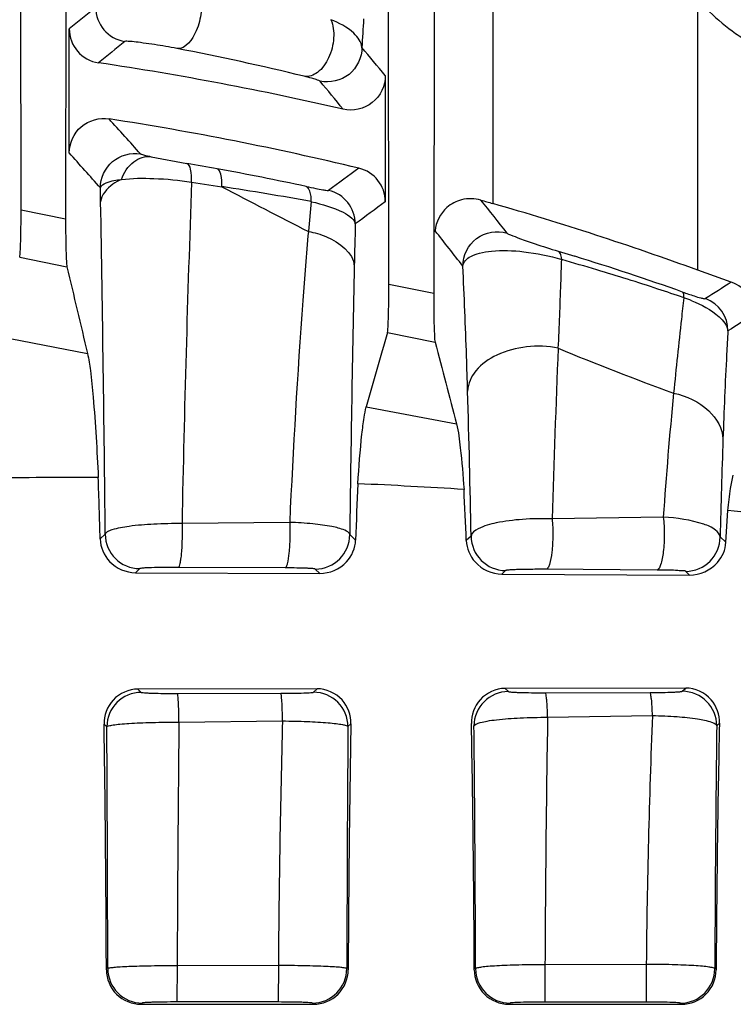
# Paper-space layout '0000605965_5_5' of a CAD drawing. Units: inches. Extents: x 0 to 11, y 0 to 8.5.
# Drawn here: x 7.9 to 8.3, y 4.4 to 4.9 of the extents above; entities that cross this region are included whole.
import ezdxf

# ---------------------------------------------------------------- set-up
doc = ezdxf.new("R2010")
doc.units = ezdxf.units.IN
doc.header["$LTSCALE"] = 0.605
doc.header["$MEASUREMENT"] = 0
doc.layers.get('0').update_dxf_attribs({"linetype": 'CONTINUOUS'})

psp = doc.layouts.new('0000605965_5_5')

# ---------------------------------------------------------------- linework, layer by layer
at = {"color": 7, "linetype": 'Continuous'}
for p, q in [((7.9258374913, 4.825906881), (7.9252790896, 5.2831986344)), ((7.949244854500001, 5.253020439), (7.9486967769, 4.8212755902)), ((8.1147313764, 4.7877262619), (8.114274052999999, 5.0540607376)), ((8.1382044904, 5.0286150431), (8.137761663300001, 4.7830868138)), ((7.9505743076, 4.8551583306), (7.9505743076, 4.918950780899999)), ((8.1129290928, 4.8948803254), (8.1129290928, 4.8300928528)), ((8.290638895599999, 4.7887251834), (8.2733910384, 4.794918315699999)), ((8.2878389598, 4.6551252182), (8.2888952299, 4.6714722693)), ((7.984559602, 4.6395207282), (8.0792982919, 4.6391839727)), ((8.172776577999999, 4.6387993249), (8.2691763323, 4.6383274273)), ((8.0778319426, 4.5798831412), (7.985846297, 4.5797170505)), ((8.267232982100001, 4.5802865537), (8.1744435446, 4.5800772101)), ((7.987418485599999, 4.4178271112), (8.0760885973, 4.4178236129)), ((8.1763867555, 4.4178194088), (8.2650735614, 4.4178154564))]:
    psp.add_line(p, q, dxfattribs=at)
at = {"color": 9, "linetype": 'Continuous'}
for p, q in [((8.1680651179, 5.025193435299999), (8.1680651179, 4.8291871901)), ((8.2733910384, 4.794918315699999), (8.2733910384, 4.933505687)), ((8.0058774478, 4.908804261), (8.004424448, 4.9090817926)), ((7.9927394073, 4.853223800299999), (8.011013289800001, 4.8497687935)), ((7.9667012974, 4.8299883315), (7.966565074400001, 4.837189663)), ((8.0134308653, 4.8401889517), (8.0289872482, 4.8377691906)), ((7.9258374912, 4.825906907799999), (7.9486967769, 4.8212755894)), ((8.0749168099, 4.830133864900001), (8.0734191129, 4.8149118779)), ((7.925125806900001, 4.8015672855), (7.949410369600001, 4.7966057822)), ((8.2025338285, 4.8039082136), (8.201632678400001, 4.8047042129)), ((8.2016327028, 4.8047042905), (8.2102931701, 4.8020522184)), ((8.1147313765, 4.7877262991), (8.1377616679, 4.7830870737)), ((7.914691096, 4.7608447251), (7.9599615976, 4.7520950919)), ((8.1140084125, 4.7629692442), (8.138486908099999, 4.7579691091)), ((8.1031475333, 4.7247235932), (8.1494540205, 4.715990224800001)), ((8.0637960419, 4.6653335825), (8.0085021015, 4.6647200428)), ((8.2556731098, 4.668052450899999), (8.1986052099, 4.6671836037)), ((7.9690835697, 4.6593456646), (7.9664569559, 4.6568504803)), ((8.0976492174, 4.6562778687), (8.0946702871, 4.659107740400001)), ((8.1569995698, 4.6583383455), (8.1545215224, 4.6559842938)), ((8.2878389598, 4.6551252182), (8.2848981055, 4.6579189191)), ((7.9867893126, 4.6416388694), (7.984559602, 4.6395207282)), ((8.0614970746, 4.641990038), (8.0065194773, 4.6422200418)), ((8.0792982919, 4.6391839727), (8.076964544199999, 4.6414009452)), ((8.1747053127, 4.640631550299999), (8.172776577999999, 4.6387993249)), ((8.2524765251, 4.6408731485), (8.195579888400001, 4.6412582404)), ((8.2691763323, 4.6383274273), (8.2671923625, 4.6402121239)), ((7.985846297, 4.5797170505), (7.987585494199999, 4.5780648786)), ((8.0061255617, 4.5774860937), (8.0592024228, 4.5775744768)), ((8.0760149915, 4.578157106), (8.0778319426, 4.5798831412)), ((8.1744435446, 4.5800772101), (8.1761533074, 4.578452999700001)), ((8.1950927988, 4.5778540447), (8.2488918954, 4.5779832819)), ((8.2654502164, 4.5785929933), (8.267232982100001, 4.5802865537)), ((8.006938032599999, 4.5627927516), (8.060124947, 4.5633777954)), ((8.1962654545, 4.5652511325), (8.250120275599999, 4.5661167547)), ((8.2831559594, 4.5608861981), (8.2845407654, 4.5622017117)), ((7.968464687000001, 4.5617023412), (7.969879751100001, 4.560358083500001)), ((8.0937207345, 4.560450310799999), (8.0952288703, 4.561882983)), ((8.0060353215, 4.4376009287), (8.0059074451, 4.4190160905)), ((8.057998656, 4.4377282054), (8.0060353189, 4.4376031276)), ((8.0579986572, 4.4377282152), (8.0578677995, 4.4190034219)), ((8.1949362551, 4.438149001), (8.1948233561, 4.4189715386)), ((8.2469525143, 4.438336885), (8.1949362401, 4.4381476286)), ((8.2469525151, 4.438336885), (8.246854174, 4.4189647773)), ((8.0578677995, 4.4190034219), (8.0059074451, 4.4190160905)), ((8.246854173400001, 4.4189612522), (8.1948233561, 4.4189715386))]:
    psp.add_line(p, q, dxfattribs=at)
for centre, radius, start, end in [((10.8707260045, 1.3190399736), 4.635368782900001, 128.8323435187, 129.0480433113), ((7.9818722608, 4.929933904499999), 0.0177248167, 180.0492887579, 261.0475548987), ((9.6759506749, 4.825951459700001), 1.5772463513, 176.4363466441, 176.9707869313), ((10.8560636039, 1.3770429356), 4.558044027, 129.1372889237, 129.3555696049), ((7.7360675289, 3.5172801527), 1.4174402055, 76.3218109033, 79.0267822649), ((5.032330464, 2.3391878155), 4.0027055995, 39.6794077471, 39.9481445955), ((5.033995779200001, 2.368086784), 3.9553211585, 39.3808352144, 39.650938039), ((5.0414840857, 2.2204976705), 3.9517077905, 41.8041607089, 42.15525158880001), ((5.0449436737, 2.2532653211), 3.9003251934, 41.49001086600001, 41.8433594256), ((7.7348037674, 3.2599717037), 1.6136128677, 79.583945762, 80.1438807361), ((7.7268297878, 3.2158460596), 1.6584530179, 77.9775166865, 79.5886134643), ((10.8500191197, 1.0707889962), 4.6720703436, 126.0680479411, 126.3045626538), ((17.9976412117, 4.4719377906), 9.9909992073, 177.8876970006, 178.8943753553), ((9.7919879763, 8.195067199), 3.7920471364, 242.2949181981, 243.0499406195), ((7.803889959299999, 3.3536021966), 1.5011999605, 79.5987770138, 81.3756660632), ((8.0797728768, 4.818659424100001), 0.0177246301, 0.04500552, 76.893767901), ((5.1956491743, 2.4710649009), 3.7905854133, 38.1774174526, 38.5031297973), ((-13.0717223829, 4.4509415618), 21.0418380235, 0.5674823055, 1.0321795495), ((10.8334630277, 1.1376006156), 4.5864805475, 126.3818393848, 126.6216592713), ((12.8878630278, 4.691654624), 4.79204921, 178.4811322109, 178.7399722388), ((5.1930995259, 2.4952015119), 3.7493667184, 37.8739861663, 38.2249427625), ((3.0161773682, 4.9693648844), 5.1900965191, 357.9978073239, 358.1336808423), ((7.855331865, 3.5698774), 1.2787739808, 73.3561384062, 74.1998159204), ((21.4189101137, 4.5056745453), 13.3251232152, 178.7471160979, 179.3402485931), ((7.874305029099999, 3.6329795055), 1.2128813015, 71.8086542231, 73.3610716749), ((5.2571384836, 4.8897149128), 2.9477210309, 357.3784727877, 358.0232162008), ((7.8911069296, 3.6845507409), 1.1586422357, 71.1079360034, 71.8018315353), ((10.948079445, 0.5756476705), 4.9811657675, 122.2420873221, 122.4228226793), ((8.237389986, 4.6997268771), 0.08603945910000001, 67.5233496841, 70.39450218399999), ((8.2711960551, 4.7637042192), 0.0177244928, 0.0385522249, 69.6414660033), ((10.9298569971, 0.654948724), 4.8843131628, 122.5364044647, 122.7311408115), ((15.6572948665, 4.4471061298), 7.4619357735, 177.6361422938, 178.3099105111), ((8.685233953200001, 5.9103787496), 1.252589537, 247.2929053071, 250.2026337029), ((0.5313019354, 4.5127650954), 7.627086992000001, 1.0936336948, 1.6536055809), ((10.5679472906, 4.5074189903), 2.3178470605, 174.444187314, 176.0260524545999), ((12.8601171335, 4.5508415861), 4.5764718626, 178.03140695, 178.659308012), ((7.9868090978, 4.6593643964), 0.017725538, 180.060548511, 269.9360467814), ((8.0769447567, 4.6591264745), 0.0177255404, 270.063960687, 359.9394440205999), ((8.1747250978, 4.658357077200001), 0.017725538, 180.0605484714, 269.9360468211), ((8.2671725769, 4.6579376514), 0.0177255385, 270.0639547716, 359.9394499359), ((7.9876052766, 4.5603393544), 0.0177255353, 90.0639443993, 179.9394603083), ((8.0759952063, 4.560431578999999), 0.017725538, 0.06054853, 89.9360467624), ((8.1761730872, 4.5607274781), 0.0177255327, 90.06393603519999, 179.9394686724), ((8.2654304313, 4.5608674663), 0.017725538, 0.06054843630000001, 89.9360468561), ((23.3500477815, 4.3895590396), 15.3440876785, 179.353120782, 179.8206000883), ((14.5015689454, 4.3915304003), 6.443735897200001, 178.4718029834, 179.5892193639), ((18.7453315418, 4.3913731301), 10.550498987, 179.055691419, 179.7459845133), ((12.6049811688, 4.394227202300001), 4.3582518763, 177.7396669067, 179.4201019408), ((-20.3707932478, 4.3869518899), 28.3412034985, 0.09947304050000003, 0.3505675059), ((31.6173514783, 4.3901651054), 23.5242470745, 179.5852488388, 179.8880155911), ((-7.827119989500001, 4.389569449100001), 15.9864840256, 0.1668046967, 0.6135115796), ((21.2897319583, 4.3958334243), 13.0076232123, 179.2729585585, 179.8226338994), ((7.9880930664, 4.4361746694), 0.017725538, 180.060548524, 269.9360467684), ((8.075423808, 4.4361618695), 0.0177255376, 270.0639518606, 359.939452847), ((8.1770218166, 4.4361294248), 0.017725538, 180.0605485167, 269.9360467757), ((8.264445543799999, 4.4361187813), 0.0177255373, 270.0639509935, 359.9394537141)]:
    psp.add_arc(centre, radius, start, end, dxfattribs=at)
at = {"color": 7, "linetype": 'Continuous'}
for centre, radius, start, end in [((7.9682773343, 4.9189484127), 0.0177030268, 179.9923350513, 261.5182136345), ((7.946532986, 4.6000478553), 0.3144095255, 79.38988053, 81.5007922237), ((7.724665086, 3.2873953996), 1.6319369833, 77.0189600925, 81.5076146098), ((7.724665086, 3.2873953996), 1.6042834892, 76.4933813338, 81.167391919), ((8.0952255842, 4.8300946419), 0.0177035087, 359.9942096466, 76.5018554467), ((8.8030754608, 7.0375253567), 2.2978240999, 253.8015736046, 253.9573458797), ((7.724665086, 3.2873953996), 1.6042834892, 69.9989098434, 73.9554266748), ((7.7820027254, 3.4179105908), 1.4488894488, 70.5021990978, 72.8065197109), ((27.833337796, 9.486570992999999), 20.4295458486, 193.2716256979, 193.3999177847), ((19.391941798, 1.5396324847), 11.7295217853, 164.0495781452, 164.2437855676), ((22.2501342771, 8.4222606227), 14.5796304387, 194.5562002386, 194.7267079882), ((7.9606733285, 1.8922118351), 2.7962649837, 89.90147390010002, 91.0648863876), ((2.9804532369, 4.5189192763), 4.9879111964, 1.5846078857, 1.9480231686), ((11.0182530907, 4.5528225334), 2.9224356265, 177.4030624672, 177.9712836841), ((7.9418242099, 1.2771440712), 3.411706912, 86.44555613559999, 87.3625206615), ((5.9919265688, 4.571996052799999), 2.1642252559, 2.2240662888, 2.9211387441), ((7.828542518099999, -0.10941863), 4.8030034781, 83.8722125745, 84.4999373329), ((16.0298564654, 4.3960269201), 7.7470981248, 178.7709146921, 179.7084575711), ((-2.9601032659, 4.395553352699999), 10.9298308765, 0.2092953042, 0.8710109604), ((17.8626300285, 4.392995812900001), 9.7688611548, 179.0094030405, 179.7509001873), ((-0.3656362282, 4.4001634954), 8.5243209661, 0.2372464612, 1.0877069081)]:
    psp.add_arc(centre, radius, start, end, dxfattribs=at)
at = {"color": 9, "linetype": 'Continuous'}
for points, knots in [([(8.0177954011, 4.9365840761), (8.018523512, 4.933610557), (8.0185806343, 4.9269953152), (8.016342400700001, 4.9170804894), (8.0103312242, 4.9082837227), (8.0058774478, 4.908804261)], [0, 0, 0, 0, 0.2827875673, 0.5857909265, 1, 1, 1, 1]), ([(8.0849326246, 4.9235949193), (8.0862111454, 4.9206975279), (8.0869877042, 4.9137552845), (8.0844623035, 4.904130855), (8.079360342100001, 4.8963943872), (8.0735835963, 4.8941185916), (8.071247186699999, 4.8945206303)], [0, 0, 0, 0, 0.2599167159, 0.5485874439, 0.8054281173000001, 1, 1, 1, 1]), ([(8.100908177200001, 4.9093012243), (8.1006637813, 4.9121059459), (8.0958299202, 4.9186639189), (8.089165557100001, 4.9218988563), (8.0849321123, 4.9235944148)], [0, 0, 0, 0, 0.3817050625, 1, 1, 1, 1]), ([(7.9930013733, 4.9110045062), (7.991040012999999, 4.9112987081), (7.98768136, 4.9117306714), (7.9833245314, 4.9123688701), (7.9808008647, 4.9123469494), (7.9793896166, 4.9126489699), (7.9791140198, 4.9124250144)], [0, 0, 0, 0, 0.4255596832, 0.733352291, 0.9238016332, 1, 1, 1, 1]), ([(8.100908177200001, 4.9093012243), (8.1009007589, 4.9041999427), (8.0959264834, 4.8934567906), (8.084362818999999, 4.890917895299999), (8.0793804536, 4.8920118328)], [0, 0, 0, 0, 0.5000118434, 1, 1, 1, 1]), ([(8.0793804536, 4.8920118328), (8.0792419538, 4.8921789286), (8.0785411983, 4.8924403051), (8.0771232357, 4.8929720048), (8.0745691909, 4.8936807985), (8.0725071266, 4.8942138438), (8.071247186699999, 4.8945206303)], [0, 0, 0, 0, 0.076293968, 0.2485424013, 0.5441499545, 1, 1, 1, 1]), ([(7.966565074400001, 4.837189663), (7.966571902899999, 4.8421535202), (7.9712462178, 4.8525778788), (7.9822995886, 4.8554665366), (7.987196121799999, 4.854653144599999)], [0, 0, 0, 0, 0.5000115742, 1, 1, 1, 1]), ([(7.977390565599999, 4.841539242300001), (7.9786312561, 4.8450200994), (7.982431104400001, 4.8511620095), (7.9896536676, 4.8536630344), (7.9927394073, 4.853223800299999)], [0, 0, 0, 0, 0.5424616799, 1, 1, 1, 1]), ([(7.987196121799999, 4.854653144599999), (7.9873099651, 4.854525774), (7.9878910063, 4.8543956223), (7.9896632777, 4.8538301785), (7.9914090983, 4.8535047441), (7.9927394073, 4.853223800299999)], [0, 0, 0, 0, 0.0893749718, 0.2886647758, 1, 1, 1, 1]), ([(8.013436724, 4.8401964599), (8.0134819154, 4.842418407099999), (8.0134385618, 4.8455021761), (8.012118696, 4.8494290188), (8.011013289800001, 4.8497687935)], [0, 0, 0, 0, 0.6577398382999999, 1, 1, 1, 1]), ([(8.0289869268, 4.8378028112), (8.0290203949, 4.8399333105), (8.028972177, 4.8429381966), (8.0276121751, 4.8466552208), (8.0265364766, 4.8469936044)], [0, 0, 0, 0, 0.6539233043, 1, 1, 1, 1]), ([(7.966565074400001, 4.837189663), (7.9667798391, 4.8385133359), (7.9711131526, 4.840759830400001), (7.9747533057, 4.8412221735), (7.9773907503, 4.8415390826)], [0, 0, 0, 0, 0.3354637959, 1, 1, 1, 1]), ([(7.9773907503, 4.8415390826), (7.9758698752, 4.8408218064), (7.9712596554, 4.8383322745), (7.966942237300001, 4.8336587143), (7.9667012974, 4.8299883315)], [0, 0, 0, 0, 0.313729374, 1, 1, 1, 1]), ([(7.977391337, 4.8415393601), (7.982913721799999, 4.8422083403), (7.9950190126, 4.8422991907), (8.0070332408, 4.8411827216), (8.013440743, 4.840178241399999)], [0, 0, 0, 0, 0.4616964744, 1, 1, 1, 1]), ([(8.0749185011, 4.830103934599999), (8.0748854866, 4.8319099128), (8.074752701, 4.8346239725), (8.0732564124, 4.837596356000001), (8.0722781009, 4.837922468199999)], [0, 0, 0, 0, 0.636571413, 1, 1, 1, 1]), ([(8.0722781009, 4.837922468199999), (8.0739179918, 4.837573198299999), (8.076738478400001, 4.8370219922), (8.0803684403, 4.836219237), (8.0824519979, 4.8360804275), (8.08357242, 4.8357613131), (8.083792065099999, 4.8359223508)], [0, 0, 0, 0, 0.4298023947, 0.7440165073999999, 0.9301838914, 1, 1, 1, 1]), ([(8.074915425599999, 4.8301060266), (8.0804973945, 4.828830245), (8.087895749400001, 4.8267040042), (8.0953761054, 4.8223628737), (8.0973532537, 4.8198070331), (8.0974975015, 4.8186733467)], [0, 0, 0, 0, 0.6590013304, 0.8684707426, 1, 1, 1, 1]), ([(8.152710532999999, 4.7970384905), (8.1527188108, 4.8023236251), (8.1581154084, 4.8134969192), (8.1703596999, 4.8155092986), (8.175430534, 4.8140204754)], [0, 0, 0, 0, 0.5000123637, 1, 1, 1, 1]), ([(8.0733802595, 4.8148291896), (8.0723528116, 4.8030090904), (8.068468295399999, 4.7532232579), (8.0655428717, 4.703364801499999), (8.0637960419, 4.6653335825)], [0, 0, 0, 0, 0.237597595, 1, 1, 1, 1]), ([(8.0734058483, 4.8148688919), (8.0765904948, 4.8142080134), (8.0859823134, 4.8116243456), (8.096598195599999, 4.8039118749), (8.0969725651, 4.7970311176)], [0, 0, 0, 0, 0.3206505359, 1, 1, 1, 1]), ([(8.175430534, 4.8140204754), (8.1758555739, 4.813480003600001), (8.178249766799999, 4.8127499344), (8.1828295916, 4.8107285081), (8.1910992553, 4.8080648047), (8.1976743602, 4.8059034094), (8.2016327028, 4.8047042905)], [0, 0, 0, 0, 0.0740820047, 0.2508929215, 0.5543774101, 1, 1, 1, 1]), ([(8.152710532999999, 4.7970384905), (8.1529576065, 4.7991619325), (8.1562549862, 4.802179099), (8.1616927872, 4.8039066152), (8.1708726071, 4.8053904183), (8.1851805202, 4.8047365495), (8.1971870725, 4.8023170335), (8.203520767999999, 4.8003353905)], [0, 0, 0, 0, 0.1188542991, 0.2081433308, 0.3231064056, 0.6310301494, 1, 1, 1, 1]), ([(8.203520729700001, 4.8003356106), (8.2034895813, 4.8007102329), (8.2033414431, 4.8019351566), (8.2030193594, 4.8031918099), (8.2025338285, 4.8039082136)], [0, 0, 0, 0, 0.302828045, 1, 1, 1, 1]), ([(8.1552126592, 4.7328588425), (8.1550360691, 4.7387896316), (8.1543519573, 4.7601882681), (8.1535037255, 4.7815825772), (8.1527105329, 4.7970384906)], [0, 0, 0, 0, 0.2771372622, 1, 1, 1, 1]), ([(8.2662594972, 4.7807771689), (8.265816916799999, 4.777128594800001), (8.2639243926, 4.7608218163), (8.262276737999999, 4.7444879975), (8.261005608200001, 4.7318109119)], [0, 0, 0, 0, 0.2238867607, 1, 1, 1, 1]), ([(8.2662596641, 4.780777944700001), (8.2662746579, 4.7811468259), (8.2662644123, 4.7821030835), (8.2661612673, 4.7833914311), (8.2655995405, 4.7837124634)], [0, 0, 0, 0, 0.3633082753, 1, 1, 1, 1]), ([(8.2655995405, 4.7837124634), (8.2675798883, 4.783010497799999), (8.2706636509, 4.7819682324), (8.274422619, 4.7807617444), (8.2762824623, 4.7803842828), (8.2771736812, 4.7802017562), (8.277362293200001, 4.780321534)], [0, 0, 0, 0, 0.5130729176, 0.8022019026999999, 0.9454393893, 1, 1, 1, 1]), ([(8.2702834642, 4.779230384), (8.2752925662, 4.7771549097), (8.2826790028, 4.7735699287), (8.2886009413, 4.7665733484), (8.2889205439, 4.7637161453)], [0, 0, 0, 0, 0.6534897879, 1, 1, 1, 1]), ([(8.2889205438, 4.7637161453), (8.2886689661, 4.7597412376), (8.2876054476, 4.7411961961), (8.2868521623, 4.7226346296), (8.2863462716, 4.7080510406)], [0, 0, 0, 0, 0.2144179527, 1, 1, 1, 1]), ([(8.2017662546, 4.7548823418), (8.196431809, 4.755938517), (8.1855483086, 4.7563338032), (8.170632856900001, 4.752409496499999), (8.159102972000001, 4.7446749886), (8.155364580499999, 4.7365763067), (8.1552126592, 4.7328588425)], [0, 0, 0, 0, 0.2872036976, 0.5646998147, 0.8035010703000001, 1, 1, 1, 1]), ([(8.2609875706, 4.731818542), (8.267559310800001, 4.7303326755), (8.2793423059, 4.7253579955), (8.2861543102, 4.7135173973), (8.2863462716, 4.7080510406)], [0, 0, 0, 0, 0.5519317147, 1, 1, 1, 1]), ([(8.008502120900001, 4.6647198829), (8.003671079, 4.6647805026), (7.9945688955, 4.6646180961), (7.9825902451, 4.6636499768), (7.974436840399999, 4.662260201700001), (7.9704199821, 4.6607980492), (7.9691923283, 4.659832918999999), (7.9690835676, 4.6593458651)], [0, 0, 0, 0, 0.359005578, 0.6747058737, 0.8968819252, 0.9629174315000001, 1, 1, 1, 1]), ([(8.0085021145, 4.6647198531), (8.0085777384, 4.6620718267), (8.0085816049, 4.6569844956), (8.0082936273, 4.6508964579), (8.007857298200001, 4.6467509113), (8.0074928794, 4.6444748165), (8.0071208724, 4.6430956752), (8.006757341, 4.642288027), (8.0065194773, 4.6422200418)], [0, 0, 0, 0, 0.3488312288, 0.6701932974, 0.8000298701, 0.9006985918000001, 0.9674241491, 1, 1, 1, 1]), ([(8.0637960488, 4.6653336015), (8.0639071493, 4.662623225), (8.0639424432, 4.6573524106), (8.0635693274, 4.650322466), (8.0629415077, 4.64531512), (8.0622270009, 4.6428804454), (8.0617643181, 4.6420548451), (8.0614970746, 4.641990038)], [0, 0, 0, 0, 0.3430659147, 0.6642233628, 0.8969681545, 0.9652224519, 1, 1, 1, 1]), ([(8.0946702872, 4.6591077403), (8.0944589774, 4.6602162907), (8.0907905148, 4.66204156), (8.0846782822, 4.6635138021), (8.0749785694, 4.6648256507), (8.0677644682, 4.665221812), (8.0637960599, 4.6653336693)], [0, 0, 0, 0, 0.1055467202, 0.3192436295, 0.62869739, 1, 1, 1, 1]), ([(8.1986052462, 4.6671838672), (8.1935309946, 4.6673645895), (8.1839509851, 4.667238942), (8.1709661226, 4.6655209421), (8.162153313300001, 4.663325642), (8.1572289313, 4.660053705), (8.1569995697, 4.6583383454)], [0, 0, 0, 0, 0.3478404258, 0.6584043257, 0.8814406166, 1, 1, 1, 1]), ([(8.1986052228, 4.6671838264), (8.198871631, 4.6643201512), (8.1990570735, 4.6585796199), (8.1986373573, 4.6507665504), (8.1977319792, 4.6450955836), (8.1966720848, 4.6422113998), (8.1959399996, 4.6413200727), (8.195579888400001, 4.6412582404)], [0, 0, 0, 0, 0.3241368897, 0.6448264132, 0.8855937876000001, 0.9588206463, 1, 1, 1, 1]), ([(8.2556731096, 4.6680524472), (8.2560389069, 4.6651402062), (8.2563299402, 4.659189204), (8.2559305124, 4.651006333), (8.2549320682, 4.6449824241), (8.2537213837, 4.6418736271), (8.2528798615, 4.6409356134), (8.2524765251, 4.6408731485)], [0, 0, 0, 0, 0.3143821927, 0.6352824729, 0.8806151598, 0.9562834767, 1, 1, 1, 1]), ([(8.2848981055, 4.6579189191), (8.2847372793, 4.6593122732), (8.2819778466, 4.662369390799999), (8.272119193, 4.6663560115), (8.262691608799999, 4.6676339584), (8.2556731047, 4.6680524079)], [0, 0, 0, 0, 0.1310705208, 0.3429707479, 1, 1, 1, 1]), ([(8.0065194773, 4.6422200418), (8.004079685, 4.6422294113), (7.9995219539, 4.6422105532), (7.9941235711, 4.6421327064), (7.9905690574, 4.6419861113), (7.9886850761, 4.6419278706), (7.9875522224, 4.6417509613), (7.9869124443, 4.6417550202), (7.9867893126, 4.6416388694)], [0, 0, 0, 0, 0.3704842465, 0.692597355, 0.8181139454, 0.9131215325, 0.9742963812000001, 1, 1, 1, 1]), ([(8.076964544199999, 4.6414009452), (8.0768704999, 4.6414901085), (8.0763967014, 4.6415099119), (8.0755487089, 4.6416453693), (8.0741459077, 4.641710177699999), (8.071434552100001, 4.6418443771), (8.0671559979, 4.6419395793), (8.0635075205, 4.6419809237), (8.0614970746, 4.641990038)], [0, 0, 0, 0, 0.0250902929, 0.0830394802, 0.1730209612, 0.2930916665, 0.6107575987, 1, 1, 1, 1]), ([(8.195579888400001, 4.6412582404), (8.1929470418, 4.6412750991), (8.1880530744, 4.6412610208), (8.1822874307, 4.6411742078), (8.1785488399, 4.641012541399999), (8.1766216075, 4.640941071499999), (8.1754715839, 4.6407611669), (8.1748298729, 4.6407496316), (8.1747053127, 4.640631550299999)], [0, 0, 0, 0, 0.3778354409, 0.7028085369, 0.8257873519, 0.9171766827, 0.9753695031, 1, 1, 1, 1]), ([(8.2671923625, 4.6402121239), (8.2669164333, 4.640474118399999), (8.2653786937, 4.6403498043), (8.262653672799999, 4.6407613675), (8.2580289387, 4.6407689551), (8.254493319, 4.6408588321), (8.2524765251, 4.6408731485)], [0, 0, 0, 0, 0.0774065574, 0.2749217047, 0.5897025417, 1, 1, 1, 1]), ([(7.987585494199999, 4.5780648786), (7.987700567899999, 4.5779557569), (7.988297723400001, 4.5779552838), (7.989354925, 4.577789850299999), (7.9911108534, 4.5777311262), (7.9944318025, 4.5775892829), (7.999512747200001, 4.5775079669), (8.003810229099999, 4.5774824945), (8.0061255617, 4.5774860937)], [0, 0, 0, 0, 0.0256251299, 0.0863814693, 0.1805897314, 0.3050740505, 0.6258764032999999, 1, 1, 1, 1]), ([(8.0069380555, 4.562792815), (8.006919855, 4.5646829542), (8.006857066, 4.5681298994), (8.0067195723, 4.5721849546), (8.00654506, 4.5747693977), (8.006444822899999, 4.5761286847), (8.0062850209, 4.5769327869), (8.0062305602, 4.5774118431), (8.0061255617, 4.5774860937)], [0, 0, 0, 0, 0.3845760747, 0.7020835628000001, 0.8232584665, 0.9146034365000001, 0.9738357806, 1, 1, 1, 1]), ([(8.0592024228, 4.5775744768), (8.061348113300001, 4.5775782925), (8.0652821172, 4.5776128857), (8.0699129857, 4.5777015963), (8.0728899633, 4.5778386352), (8.0744462409, 4.5779003278), (8.0753846223, 4.5780485384), (8.075912024299999, 4.578059332900001), (8.0760149915, 4.578157106)], [0, 0, 0, 0, 0.3822674247, 0.7013926161, 0.8235163414, 0.9154632634000001, 0.9747032859, 1, 1, 1, 1]), ([(8.0601249568, 4.5633780393), (8.0601018653, 4.5652122457), (8.0600283954, 4.5685488582), (8.059867819900001, 4.5724708281), (8.0596748048, 4.5749612259), (8.0595544401, 4.5762698131), (8.0593896203, 4.5770441925), (8.059310266799999, 4.5775077495), (8.0592024228, 4.5775744768)], [0, 0, 0, 0, 0.3857971506, 0.7025964892000001, 0.8232425072, 0.9141922949, 0.9733278478, 1, 1, 1, 1]), ([(8.1761533074, 4.578452999700001), (8.1762687765, 4.5783434948), (8.1768646259, 4.5783366418), (8.1779253665, 4.5781703734), (8.1796920801, 4.5781064505), (8.183072359299999, 4.577958826600001), (8.1882843492, 4.5778731787), (8.1927036041, 4.5778484998), (8.1950927988, 4.5778540447)], [0, 0, 0, 0, 0.0251702458, 0.0846068636, 0.1772109223, 0.3005043293, 0.6221058092, 1, 1, 1, 1]), ([(8.1962654432, 4.5652511165), (8.1962269809, 4.5669009739), (8.1960987422, 4.569841894200001), (8.1959442547, 4.5738433947), (8.1954807917, 4.576136883), (8.1954240255, 4.5776972163), (8.1950927988, 4.5778540447)], [0, 0, 0, 0, 0.3896812277, 0.7044941711, 0.9134647109, 1, 1, 1, 1]), ([(8.2488918954, 4.5779832819), (8.251049451, 4.5779886095), (8.2549666662, 4.5780267347), (8.259556525599999, 4.5781240545), (8.2624592955, 4.5782658244), (8.2639512953, 4.578334285), (8.2648500289, 4.5784775118), (8.265350985700001, 4.5784987761), (8.2654502164, 4.5785929933)], [0, 0, 0, 0, 0.3902162966, 0.7089915795999999, 0.8287013478, 0.91798114, 0.975252185, 1, 1, 1, 1]), ([(8.250120396, 4.56611958), (8.2500760138, 4.5676814686), (8.2499425239, 4.5704569032), (8.2497566616, 4.5742243712), (8.2493153639, 4.5763816611), (8.249209501000001, 4.5778420504), (8.2488918954, 4.5779832819)], [0, 0, 0, 0, 0.3912885824, 0.7051531727, 0.9129556228, 1, 1, 1, 1]), ([(7.9698797512, 4.560358083500001), (7.9700358247, 4.5606710743), (7.9713195771, 4.560953856999999), (7.973424680700001, 4.561414709), (7.9769964198, 4.5617747878), (7.9815495392, 4.5621346492), (7.9870757491, 4.5624174494), (7.9956334803, 4.5627119562), (8.0023394121, 4.5627931413), (8.0069380623, 4.562792361100001)], [0, 0, 0, 0, 0.0281482478, 0.0903114585, 0.1855254179, 0.3104779988, 0.4605055102, 0.6298914536, 1, 1, 1, 1]), ([(8.0601249684, 4.5633780709), (8.0643781764, 4.563346017200001), (8.0722074484, 4.5631754185), (8.0814440425, 4.5626803414), (8.0874072225, 4.5620804803), (8.0905722388, 4.5616323723), (8.0924777267, 4.5611593536), (8.0935940674, 4.5607576419), (8.0937207345, 4.560450310799999)], [0, 0, 0, 0, 0.3762730759, 0.6933317276000001, 0.8160032303, 0.9092800732999999, 0.9705930904000001, 1, 1, 1, 1]), ([(8.158447564400001, 4.5607462046), (8.158560472000001, 4.561170285), (8.1597662039, 4.561947915299999), (8.162049210900001, 4.5626758338), (8.165664616399999, 4.5634351764), (8.1724673777, 4.5643612375), (8.182819154299999, 4.5650914107), (8.191572989700001, 4.5652675494), (8.1962654521, 4.5652515118)], [0, 0, 0, 0, 0.0341777808, 0.0982529624, 0.1936934603, 0.3179752187, 0.634550208, 1, 1, 1, 1]), ([(8.2501205689, 4.566120093), (8.2543376046, 4.5660563879), (8.2621025371, 4.565749076), (8.2721947714, 4.5647404066), (8.278853224199999, 4.563463233), (8.282113706799999, 4.5621482508), (8.2830618336, 4.5613003544), (8.2831559594, 4.5608861981)], [0, 0, 0, 0, 0.3724436923, 0.6847942159, 0.8986915395999999, 0.9624937074, 1, 1, 1, 1]), ([(8.006035324600001, 4.437600997900001), (8.0015815592, 4.4375985342), (7.995102429199999, 4.4375486429), (7.986844712999999, 4.4373667113), (7.981544092, 4.4372038462), (7.977179949, 4.4369714476), (7.973778825499999, 4.4368057337), (7.97175625, 4.436447750299999), (7.9705682598, 4.436395012799999), (7.970367538300001, 4.4361559376)], [0, 0, 0, 0, 0.3737722499, 0.543588363, 0.6935065985, 0.8180111106, 0.9125665061, 0.9738023781, 1, 1, 1, 1]), ([(8.0931493358, 4.4361431748), (8.0929607905, 4.4363897754), (8.0917824987, 4.4364733097), (8.0898000793, 4.4368423182), (8.0864538572, 4.437033594), (8.0821648842, 4.4372833199), (8.0769468422, 4.4374637181), (8.068798965700001, 4.437664694), (8.062399924500001, 4.4377226783), (8.0579986618, 4.4377285391)], [0, 0, 0, 0, 0.0264217699, 0.0875006071, 0.1818391575, 0.3059283942, 0.4555063001, 0.6253820673, 1, 1, 1, 1]), ([(8.1949362746, 4.4381491548), (8.190484507, 4.4381445257), (8.1840079337, 4.4380721532), (8.1757561999, 4.4378191312), (8.1704580313, 4.4375832891), (8.166101364400001, 4.4372760789), (8.162690355399999, 4.4369940465), (8.1606820714, 4.4365812487), (8.1594621079, 4.4363909382), (8.1592962885, 4.436110693)], [0, 0, 0, 0, 0.3730907202000001, 0.5425905679, 0.6922526373000001, 0.8166044695999999, 0.9111729446, 0.9727100265, 1, 1, 1, 1]), ([(8.2821710716, 4.4361001444), (8.2820162473, 4.4363887257), (8.2808107161, 4.4366280067), (8.2788266994, 4.4370553561), (8.275463541, 4.437375365299999), (8.271167158799999, 4.4377069483), (8.2659369459, 4.4379674696), (8.2577741546, 4.4382464483), (8.2513619965, 4.4383293105), (8.2469525596, 4.438337943600001)], [0, 0, 0, 0, 0.0277482404, 0.08923053189999999, 0.1836372939, 0.3075932294, 0.4568923365999999, 0.6263875398, 1, 1, 1, 1]), ([(8.0059074451, 4.4190160905), (8.003680446699999, 4.4190166242), (7.9995519345, 4.4189883428), (7.9946694515, 4.4189077062), (7.9914778486, 4.4187706638), (7.9897841992, 4.418714312900001), (7.988762803999999, 4.4185542381), (7.988184590199999, 4.4185548316), (7.9880732813, 4.4184491424)], [0, 0, 0, 0, 0.3740915087, 0.6940314423999999, 0.8185750968000001, 0.9131061533, 0.9742163479000001, 1, 1, 1, 1]), ([(8.0754435928, 4.418436343), (8.0753332994, 4.4185399222), (8.074766393600001, 4.4185411448), (8.0737614394, 4.4186988477), (8.072098088999999, 4.4187553694), (8.0689570037, 4.4188917357), (8.0641425478, 4.4189732042), (8.0600686186, 4.4190028493), (8.0578677995, 4.4190034219)], [0, 0, 0, 0, 0.0257893757, 0.0866487925, 0.1809434351, 0.3050975989, 0.6248791491, 1, 1, 1, 1]), ([(8.1948233561, 4.4189715386), (8.1925965579, 4.418972012), (8.188469617, 4.4189436271), (8.1835896705, 4.4188627372), (8.1804012511, 4.4187255895), (8.178710146, 4.418669036), (8.177690350299999, 4.4185091868), (8.1771131793, 4.418509434700001), (8.177002031499999, 4.4184038979)], [0, 0, 0, 0, 0.3743257213, 0.6942639491, 0.8187378753, 0.9131874682, 0.9742351551, 1, 1, 1, 1]), ([(8.2644653282, 4.418393255), (8.264354883, 4.4184969588), (8.2637873749, 4.4184983898), (8.2627811125, 4.4186562977), (8.261115454299999, 4.418713033), (8.2579685843, 4.4188497303), (8.253143638200001, 4.4189313896), (8.249060397000001, 4.4189608183), (8.246854173400001, 4.4189612522)], [0, 0, 0, 0, 0.0257708967, 0.0865768458, 0.180807421, 0.3049093464, 0.6247135903000001, 1, 1, 1, 1])]:
    psp.add_open_spline(points, degree=3, knots=knots, dxfattribs=at)
at = {"color": 7, "linetype": 'Continuous'}
for points, knots in [([(8.2733910384, 4.933505687), (8.2748239279, 4.9320444437), (8.2804370409, 4.9265224023), (8.2863362216, 4.9212575918), (8.2910266788, 4.9177953393)], [0, 0, 0, 0, 0.2598328154, 1, 1, 1, 1]), ([(8.2910266788, 4.9177953393), (8.2933535158, 4.9160777888), (8.2966142376, 4.9139121992), (8.3004501929, 4.9121076332), (8.3020512481, 4.91184856), (8.3025057481, 4.9120968913)], [0, 0, 0, 0, 0.665173154, 0.8808800478000001, 1, 1, 1, 1]), ([(8.1129290928, 4.8948803254), (8.1129290928, 4.8897519755), (8.1079109029, 4.878932015), (8.0962409512, 4.8764756309), (8.0912448179, 4.8776273379)], [0, 0, 0, 0, 0.5000579722999999, 1, 1, 1, 1]), ([(7.9505743076, 4.8551583306), (7.9505743076, 4.8600934523), (7.9551720402, 4.8704634896), (7.9661245678, 4.873411532), (7.970999976900001, 4.8726539385)], [0, 0, 0, 0, 0.5000609073, 1, 1, 1, 1]), ([(8.162063576900001, 4.8309217769), (8.1588624378, 4.8318518147), (8.1523607046, 4.8319008336), (8.1426485324, 4.8269692137), (8.1387697014, 4.8196097916), (8.1385555462, 4.815123842799999)], [0, 0, 0, 0, 0.3136190772, 0.5774774693, 1, 1, 1, 1]), ([(7.9251258067, 4.8015672848), (7.9253545049, 4.8024551153), (7.925428477100001, 4.8052447222), (7.9257115537, 4.8104906032), (7.9258018423, 4.8177041113), (7.925839780800001, 4.8230602726), (7.9258374913, 4.825906881)], [0, 0, 0, 0, 0.1129036597, 0.3400482537, 0.6494457858, 1, 1, 1, 1]), ([(7.9486967769, 4.8212755902), (7.9486943483, 4.8184080446), (7.9487308202, 4.813008599100001), (7.9488284227, 4.8057251095), (7.9490992895, 4.8003854959), (7.949191241, 4.7975347886), (7.949410369600001, 4.796605782)], [0, 0, 0, 0, 0.3484178133, 0.6563265978, 0.8840246082, 1, 1, 1, 1]), ([(8.114008412999999, 4.7629692457), (8.1142581233, 4.7638429226), (8.1143051823, 4.766665823899999), (8.1146151895, 4.7719817217), (8.1146955846, 4.7793466389), (8.1147351296, 4.7848185356), (8.1147313764, 4.7877262619)], [0, 0, 0, 0, 0.1100105497, 0.3370575151, 0.6479649983, 1, 1, 1, 1]), ([(8.3029006101, 4.772668385799999), (8.302750675599999, 4.7759013627), (8.3003122357, 4.7829490299), (8.294225378, 4.7874646506), (8.290638895599999, 4.7887251834)], [0, 0, 0, 0, 0.4598536488, 1, 1, 1, 1]), ([(8.137761663300001, 4.7830868138), (8.137757631900001, 4.7801548084), (8.1377950584, 4.7746329073), (8.137884749500001, 4.7671900479), (8.138178741699999, 4.7617717463), (8.1382487393, 4.758886356000001), (8.138486908500001, 4.757969112400001)], [0, 0, 0, 0, 0.3498897538, 0.6593130244, 0.8869113975, 1, 1, 1, 1]), ([(7.9599615981, 4.7520950901), (7.960648046799999, 4.7492137425), (7.9617072449, 4.7417193773), (7.9638063345, 4.720531485), (7.964805523200001, 4.7022061789), (7.965481797000001, 4.6884726844)], [0, 0, 0, 0, 0.1390557032, 0.3544759770000001, 1, 1, 1, 1]), ([(8.098818826, 4.6852369021), (8.0993725073, 4.6937415855), (8.100185356599999, 4.7050976172), (8.1018148447, 4.7182439669), (8.1026374722, 4.7229158835), (8.1031475306, 4.7247235822)], [0, 0, 0, 0, 0.6430922079, 0.8582715962999999, 1, 1, 1, 1]), ([(8.1494540239, 4.715990243399999), (8.1505142698, 4.7119566489), (8.1518363653, 4.700663676), (8.1528307462, 4.6894144225), (8.153339681, 4.6822880122)], [0, 0, 0, 0, 0.3685858321, 1, 1, 1, 1]), ([(8.2888952299, 4.6714722693), (8.2892689782, 4.6752617044), (8.289978162999999, 4.6813187806), (8.290959621, 4.6873852), (8.291658371699999, 4.6895795551)], [0, 0, 0, 0, 0.6231356208, 1, 1, 1, 1]), ([(7.9664569559, 4.6568504803), (7.9665731092, 4.652683049599999), (7.970346496599999, 4.643524655299999), (7.9797288073, 4.6395367712), (7.984559602, 4.6395207282)], [0, 0, 0, 0, 0.4632343447, 1, 1, 1, 1]), ([(8.0792982919, 4.6391839727), (8.0842494131, 4.63916511), (8.0936946537, 4.6431208688), (8.097505053999999, 4.652228596600001), (8.0976492174, 4.6562778687)], [0, 0, 0, 0, 0.5499455729, 1, 1, 1, 1]), ([(8.1545215224, 4.6559842938), (8.1546773318, 4.6520448428), (8.158350892, 4.6429903871), (8.1677361149, 4.6388217716), (8.172776577999999, 4.6387993249)], [0, 0, 0, 0, 0.4388858579, 1, 1, 1, 1]), ([(8.2691763323, 4.6383274273), (8.274417841, 4.638299122099999), (8.2838894924, 4.6424383485), (8.2876286012, 4.6513912832), (8.2878389598, 4.6551252182)], [0, 0, 0, 0, 0.5836017981, 1, 1, 1, 1]), ([(7.985846297, 4.5797170505), (7.9812053085, 4.5797090781), (7.971755815, 4.5756063616), (7.9683969988, 4.56610986), (7.968464687000001, 4.5617023412)], [0, 0, 0, 0, 0.5128719135, 1, 1, 1, 1]), ([(8.0952288703, 4.561882983), (8.0953070958, 4.5662424335), (8.092026047200001, 4.5757587999), (8.0825290951, 4.5798920588), (8.0778319426, 4.5798831412)], [0, 0, 0, 0, 0.4813957659, 1, 1, 1, 1]), ([(8.1744435446, 4.5800772101), (8.1697446491, 4.5800672179), (8.1602843238, 4.575840931), (8.1570647565, 4.5663325672), (8.1571487236, 4.5619800544)], [0, 0, 0, 0, 0.5190883045, 1, 1, 1, 1]), ([(8.2845407654, 4.5622017117), (8.2846378601, 4.5664760118), (8.2815424072, 4.576004712900001), (8.272019630499999, 4.5802980189), (8.267232982100001, 4.5802865537)], [0, 0, 0, 0, 0.4717912309, 1, 1, 1, 1]), ([(7.9696546888, 4.4354787575), (7.969672638, 4.4309715547), (7.9734908688, 4.4215885562), (7.9828952164, 4.4178272847), (7.987418485599999, 4.4178271112)], [0, 0, 0, 0, 0.4991124156, 1, 1, 1, 1]), ([(8.0760885973, 4.4178236129), (8.0806138882, 4.4178234293), (8.0900176827, 4.4215833656), (8.0938409575, 4.4309622147), (8.093861197699999, 4.4354668961)], [0, 0, 0, 0, 0.5011386538, 1, 1, 1, 1]), ([(8.1586116605, 4.4354603222), (8.1586331664, 4.4309569304), (8.1624577298, 4.4215802811), (8.1718605671, 4.4178196047), (8.1763867555, 4.4178194088)], [0, 0, 0, 0, 0.4987405262, 1, 1, 1, 1]), ([(8.2650735614, 4.4178154564), (8.2696024858, 4.4178152487), (8.2790047694, 4.4215749392), (8.2828345257, 4.4309468049), (8.2828586327, 4.4354468927)], [0, 0, 0, 0, 0.5015933015999999, 1, 1, 1, 1])]:
    psp.add_open_spline(points, degree=3, knots=knots, dxfattribs=at)

doc.saveas('drawing.dxf')
